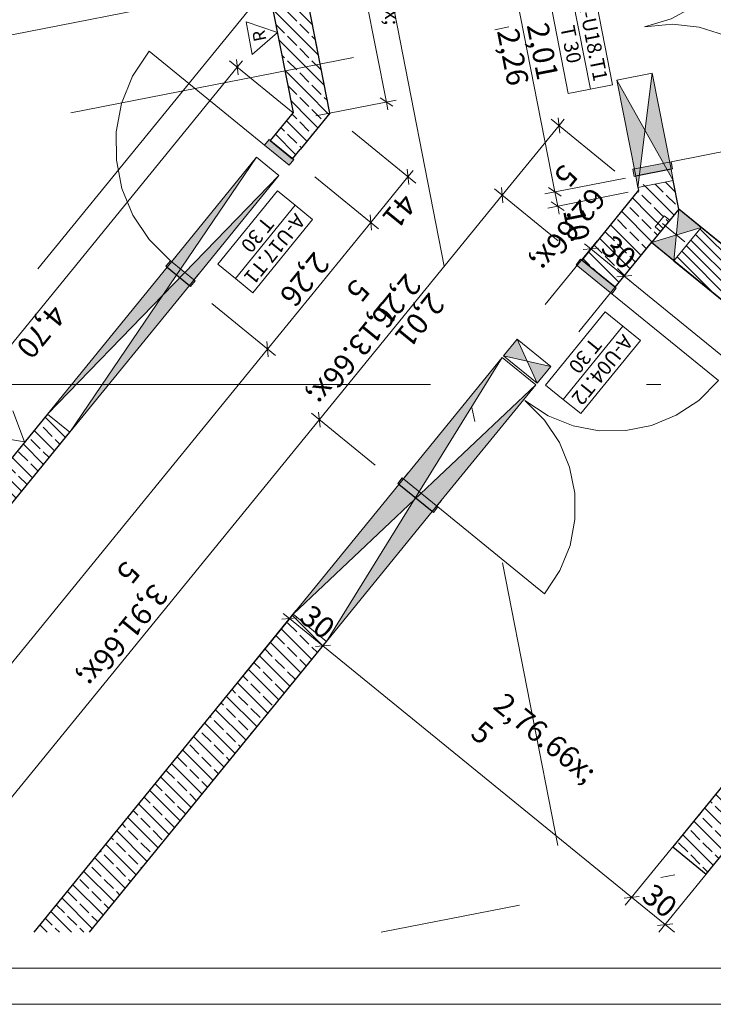
# Model space of a CAD drawing. Extents: x 0 to 78.5, y 0 to 44.5.
# Drawn here: x 35.4 to 40.2, y 0 to 6.8 of the extents above; entities that cross this region are included whole.
import ezdxf
from ezdxf.xclip import XClip

# ---------------------------------------------------------------- set-up
doc = ezdxf.new("R2010")
doc.units = 0
doc.header["$MEASUREMENT"] = 0
doc.header["$XCLIPFRAME"] = 0
for name, pattern in [('02 Strichlinie eng', [0.115, 0.075, -0.04]), ('Punktlinie 4', [0.1, 0, -0.1]), ('Raster', [0.2, 0.1, -0.05, 0, -0.05]), ('Schnittlinie', [0.3, 0.15, -0.075, 0, -0.075]), ('Strichlinie eng', [0.115, 0.075, -0.04])]:
    doc.linetypes.add(name, pattern=pattern)
for name, color, linetype in [('10 Wand innen tragend', 7, 'Continuous'), ('80 Raum', 7, 'Continuous'), ('90 Schnitt Marker.BT0', 7, 'Continuous'), ('95 L5 Ausführungsplanung Bemaßung.fertig', 7, 'Continuous'), ('95 L5 Ausführungsplanung Beschriftung.allgemein', 7, 'Continuous'), ('Neubau_00 Achsraster', 7, 'Continuous'), ('Neubau_10 Wand innen', 7, 'Continuous'), ('Neubau_10 Wand innen tragend', 7, 'Continuous'), ('Neubau_95 L5 Ausführungsplanung Bemaßung.fertig', 7, 'Continuous'), ('Neubau_95 L5 Ausführungsplanung Beschriftung.allgemein', 7, 'Continuous')]:
    doc.layers.add(name, color=color, linetype=linetype)
doc.styles.add('ERSTELLTER_STIL_13', font='ARIALN.TTF', dxfattribs={"width": 0.996763})
doc.styles.add('ERSTELLTER_STIL_15', font='txt')
doc.styles.add('ERSTELLTER_STIL_2', font='arial.ttf')
doc.styles.add('ERSTELLTER_STIL_6', font='ARIALN.TTF')
pattern_1 = [(315.00001, (-18.56216, 158.65123), (0.084852805, 0.08485282), []), (315.00001, (-18.51973, 158.69366), (0.084852805, 0.08485282), [0.09, -0.03])]

# ---------------------------------------------------------------- blocks, each defined once
blk = doc.blocks.new('Planrahmen 27[1]', base_point=(78.45, 0))
at = {"color": 7, "linetype": 'Continuous', "lineweight": 13, "ltscale": 20}
for p, q in [((78.2, 0.25), (1, 0.25)), ((78.45, 0), (0, 0))]:
    blk.add_line(p, q, dxfattribs=at)
blk = doc.blocks.new('Zeichnung_4_1', base_point=(-18.5622, 158.6512))
at = {"layer": 'Neubau_10 Wand innen tragend', "linetype": 'Continuous', "lineweight": 0, "true_color": 0x000000}
h = blk.add_hatch(dxfattribs=at)
h.set_pattern_fill('Beton__Stahlbeton_0001', color=18, style=0, pattern_type=2)
h.set_pattern_definition(pattern_1)
h.paths.add_polyline_path([(37.4727, 6.4444), (37.2422, 7.6212), (36.9968, 7.5731), (37.2673, 6.1924)])
h = blk.add_hatch(dxfattribs=at)
h.set_pattern_fill('Beton__Stahlbeton_0001', color=18, style=0, pattern_type=2)
h.set_pattern_definition(pattern_1)
h.paths.add_polyline_path([(37.5226, 6.1892), (37.4727, 6.4444), (37.2673, 6.1924)])
at = {"layer": 'Neubau_10 Wand innen tragend', "linetype": 'Continuous', "lineweight": 18, "true_color": 0x9b9b9b}
for points in [[(39.9072, 5.7206), (39.7611, 6.4665), (39.7115, 6.0695)], [(39.5157, 6.4184), (39.6618, 5.6726), (39.7115, 6.0695)], [(37.0144, 5.8821), (35.5614, 4.0991), (36.3654, 4.9274)], [(35.7165, 3.9728), (37.1694, 5.7557), (36.3654, 4.9274)], [(40.1011, 5.3958), (39.9461, 5.5221), (39.9288, 5.3426)], [(39.7565, 5.2895), (39.9116, 5.1632), (39.9288, 5.3426)], [(38.8236, 4.6197), (38.7289, 4.5034), (38.8925, 4.4668)], [(38.1096, 3.506), (38.7198, 4.4923), (37.2669, 2.7093)], [(38.9614, 4.3139), (39.0562, 4.4302), (38.8925, 4.4668)], [(38.9524, 4.3028), (38.1096, 3.506), (37.4994, 2.5198)]]:
    blk.add_hatch(color=253, dxfattribs=at).paths.add_polyline_path(points)
at = {"layer": 'Neubau_10 Wand innen tragend', "linetype": 'Continuous', "lineweight": 0, "true_color": 0x000000}
h = blk.add_hatch(dxfattribs=at)
h.set_pattern_fill('Beton__Stahlbeton_0001', color=18, style=0, pattern_type=2)
h.set_pattern_definition(pattern_1)
h.paths.add_polyline_path([(37.3173, 5.9371), (37.2673, 6.1924), (37.1094, 5.9986), (37.2644, 5.8723)])
h = blk.add_hatch(dxfattribs=at)
h.set_pattern_fill('Beton__Stahlbeton_0001', color=18, style=0, pattern_type=2)
h.set_pattern_definition(pattern_1)
h.paths.add_polyline_path([(37.2673, 6.1924), (37.3173, 5.9371), (37.5226, 6.1892)])
at = {"layer": 'Neubau_10 Wand innen tragend', "linetype": 'Continuous', "lineweight": 0, "true_color": 0x3fe0fe}
for points in [[(37.2721, 5.8659), (37.1016, 6.0049), (37.07, 5.9662), (37.2406, 5.8272)], [(39.6365, 5.75), (39.9014, 5.8019), (39.8918, 5.851), (39.6268, 5.7991)], [(36.5551, 4.9861), (36.5867, 5.0249), (36.4162, 5.1638), (36.3846, 5.1251)], [(39.2635, 5.1753), (39.2319, 5.1365), (39.48, 4.9344), (39.5116, 4.9731)], [(37.9938, 3.6172), (38.2418, 3.415), (38.2734, 3.4538), (38.0254, 3.6559)]]:
    blk.add_hatch(color=141, dxfattribs=at).paths.add_polyline_path(points)
at = {"layer": 'Neubau_10 Wand innen tragend', "linetype": 'Continuous', "lineweight": 0, "true_color": 0x000000}
h = blk.add_hatch(dxfattribs=at)
h.set_pattern_fill('Beton__Stahlbeton_0001', color=18, style=0, pattern_type=2)
h.set_pattern_definition(pattern_1)
h.paths.add_polyline_path([(39.7565, 5.2895), (39.7135, 5.7116), (39.524, 5.4791)])
h = blk.add_hatch(dxfattribs=at)
h.set_pattern_fill('Beton__Stahlbeton_0001', color=18, style=0, pattern_type=2)
h.set_pattern_definition(pattern_1)
h.paths.add_polyline_path([(39.946, 5.5221), (39.9072, 5.7206), (39.6618, 5.6726), (39.6657, 5.6529)])
h = blk.add_hatch(dxfattribs=at)
h.set_pattern_fill('Beton__Stahlbeton_0001', color=18, style=0, pattern_type=2)
h.set_pattern_definition(pattern_1)
h.paths.add_polyline_path([(39.946, 5.5221), (39.7135, 5.7116), (39.7565, 5.2895)])
h = blk.add_hatch(dxfattribs=at)
h.set_pattern_fill('Beton__Stahlbeton_0001', color=18, style=0, pattern_type=2)
h.set_pattern_definition(pattern_1)
h.paths.add_polyline_path([(39.524, 5.4791), (39.2713, 5.169), (39.5038, 4.9795), (39.7565, 5.2895)])
h = blk.add_hatch(dxfattribs=at)
h.set_pattern_fill('MW_Hochlochziegel_0001', color=18, style=0, pattern_type=2)
h.set_pattern_definition([(315.000006, (-18.56216, 158.651233), (0.035355335, 0.035355343), [])])
h.paths.add_polyline_path([(40.1011, 5.3958), (39.9116, 5.1632), (40.2839, 4.8598), (40.4734, 5.0923)])
h = blk.add_hatch(dxfattribs=at)
h.set_pattern_fill('Beton__Stahlbeton_0001', color=18, style=0, pattern_type=2)
h.set_pattern_definition(pattern_1)
h.paths.add_polyline_path([(35.7165, 3.9728), (35.5614, 4.0991), (33.9191, 2.0838), (34.0742, 1.9575)])
h = blk.add_hatch(dxfattribs=at)
h.set_pattern_fill('Beton__Stahlbeton_0001', color=18, style=0, pattern_type=2)
h.set_pattern_definition(pattern_1)
h.paths.add_polyline_path([(35.4664, 0.5), (35.8534, 0.5), (37.4994, 2.5198), (37.2669, 2.7093)])
h = blk.add_hatch(dxfattribs=at)
h.set_pattern_fill('Beton__Stahlbeton_0001', color=18, style=0, pattern_type=2)
h.set_pattern_definition(pattern_1)
h.paths.add_polyline_path([(40.1367, 0.9043), (40.8316, 1.757), (40.5991, 1.9465), (39.9042, 1.0938)])
at = {"layer": '90 Schnitt Marker.BT0', "color": 7, "linetype": 'Schnittlinie', "lineweight": 13, "ltscale": 20}
for p, q in [((64.3645, 40.5333), (31.7405, 0.5)), ((50.4206, 4.3055), (5.7206, 4.3055))]:
    blk.add_line(p, q, dxfattribs=at)
at = {"layer": 'Neubau_00 Achsraster', "color": 5, "linetype": 'Raster', "lineweight": 18, "ltscale": 20}
for p, q in [((35.5677, 19.1603), (39.2236, 0.5)), ((65.8513, 12.0927), (6.6618, 0.5))]:
    blk.add_line(p, q, dxfattribs=at)
at = {"layer": 'Neubau_00 Achsraster', "color": 153, "linetype": 'Raster', "lineweight": 18, "ltscale": 20, "true_color": 0x738fa8}
blk.add_line((67.0045, 6.2046), (37.8784, 0.5), dxfattribs=at)
at = {"layer": 'Neubau_10 Wand innen', "color": 7, "linetype": 'Continuous', "lineweight": 18, "ltscale": 20}
blk.add_line((39.8319, 5.4216), (39.987, 5.2953), dxfattribs=at)
at = {"layer": 'Neubau_10 Wand innen', "color": 7, "linetype": 'Continuous', "lineweight": 18, "ltscale": 20, "flags": 128}
blk.add_lwpolyline([(39.8441, 5.4762), (39.8829, 5.4446), (39.8197, 5.3671), (39.7809, 5.3986)], close=True, dxfattribs=at)
at = {"layer": 'Neubau_10 Wand innen tragend', "color": 7, "linetype": 'Punktlinie 4', "lineweight": 13, "ltscale": 20}
for p, q in [((39.5053, 7.7725), (39.8916, 5.8)), ((39.2599, 7.7245), (39.6463, 5.752)), ((36.3924, 5.1188), (37.1094, 5.9986)), ((36.5474, 4.9924), (37.2644, 5.8723)), ((38.0015, 3.6108), (39.2713, 5.169)), ((38.2341, 3.4213), (39.5038, 4.9795))]:
    blk.add_line(p, q, dxfattribs=at)
at = {"layer": 'Neubau_10 Wand innen tragend', "color": 7, "linetype": 'Continuous', "lineweight": 13, "ltscale": 20}
for p, q in [((39.2057, 6.9995), (39.3317, 6.3562)), ((39.7611, 6.4665), (39.6618, 5.6726)), ((39.9072, 5.7206), (39.5157, 6.4184)), ((37.0144, 5.8821), (35.7165, 3.9728)), ((35.5614, 4.0991), (37.1694, 5.7557)), ((37.2813, 5.5492), (36.8672, 5.0411)), ((39.9116, 5.1632), (39.9461, 5.5221)), ((39.7565, 5.2895), (40.1011, 5.3958)), ((39.557, 4.7093), (39.1429, 4.2011)), ((38.9614, 4.3139), (38.8236, 4.6197)), ((38.7198, 4.4923), (37.4994, 2.5198)), ((39.0562, 4.4302), (38.7289, 4.5034)), ((37.2669, 2.7093), (38.9524, 4.3028))]:
    blk.add_line(p, q, dxfattribs=at)
at = {"layer": 'Neubau_10 Wand innen tragend', "color": 7, "linetype": 'Continuous', "lineweight": 18, "ltscale": 20}
for p, q in [((37.07, 5.9662), (36.2677, 6.62)), ((39.8918, 5.851), (40.829, 6.0346)), ((37.07, 5.9662), (37.1016, 6.0049)), ((37.2406, 5.8272), (37.07, 5.9662)), ((37.1016, 6.0049), (37.2721, 5.8659)), ((37.2721, 5.8659), (37.2406, 5.8272)), ((39.6268, 5.7991), (39.8918, 5.851)), ((39.8918, 5.851), (39.9014, 5.8019)), ((39.6365, 5.75), (39.6268, 5.7991)), ((39.9014, 5.8019), (39.6365, 5.75)), ((36.4162, 5.1638), (36.3846, 5.1251)), ((36.5867, 5.0249), (36.4162, 5.1638)), ((39.2635, 5.1753), (39.2319, 5.1365)), ((39.2319, 5.1365), (39.48, 4.9344)), ((39.5116, 4.9731), (39.2635, 5.1753)), ((36.3846, 5.1251), (36.5551, 4.9861)), ((36.5551, 4.9861), (36.5867, 5.0249)), ((39.48, 4.9344), (39.5116, 4.9731)), ((39.48, 4.9344), (40.2203, 4.3311)), ((37.9938, 3.6172), (38.0254, 3.6559)), ((38.0254, 3.6559), (38.2734, 3.4538)), ((38.2418, 3.415), (37.9938, 3.6172)), ((38.2734, 3.4538), (38.2418, 3.415))]:
    blk.add_line(p, q, dxfattribs=at)
at = {"layer": 'Neubau_10 Wand innen tragend', "color": 7, "linetype": 'Continuous', "lineweight": 25, "ltscale": 20}
for p, q in [((37.1094, 5.9986), (37.2644, 5.8723)), ((37.1094, 5.9986), (37.2644, 5.8723)), ((37.1094, 5.9986), (37.2644, 5.8723)), ((39.8916, 5.8), (39.6463, 5.752)), ((39.8916, 5.8), (39.6463, 5.752)), ((39.946, 5.5221), (39.7565, 5.2895)), ((39.946, 5.5221), (39.7565, 5.2895)), ((39.5038, 4.9795), (39.2713, 5.169)), ((39.5038, 4.9795), (39.2713, 5.169)), ((39.5038, 4.9795), (39.2713, 5.169)), ((36.3924, 5.1188), (36.5474, 4.9924)), ((36.3924, 5.1188), (36.5474, 4.9924)), ((38.2341, 3.4213), (38.0015, 3.6108)), ((38.2341, 3.4213), (38.0015, 3.6108))]:
    blk.add_line(p, q, dxfattribs=at)
at = {"layer": 'Neubau_10 Wand innen tragend', "color": 7, "linetype": '02 Strichlinie eng', "lineweight": 25, "ltscale": 20}
for p, q in [((42.3117, 3.5943), (39.946, 5.5221)), ((42.1222, 3.3617), (39.7565, 5.2895))]:
    blk.add_line(p, q, dxfattribs=at)
at = {"layer": 'Neubau_10 Wand innen tragend', "color": 7, "linetype": 'Strichlinie eng', "lineweight": 18, "ltscale": 20}
blk.add_line((38.2734, 3.4538), (39.0137, 2.8505), dxfattribs=at)
at = {"layer": 'Neubau_10 Wand innen tragend', "color": 7, "linetype": 'Continuous', "lineweight": 25, "ltscale": 20, "flags": 128}
for points in [[(37.5226, 6.1892), (37.2422, 7.6212)], [(37.0353, 7.3768), (37.2673, 6.1924)], [(37.2673, 6.1924), (37.1094, 5.9986)], [(37.5226, 6.1892), (37.3173, 5.9371)], [(37.2644, 5.8723), (37.3173, 5.9371)], [(39.946, 5.5221), (39.9072, 5.7206)], [(39.6657, 5.6529), (39.2713, 5.169)], [(39.6618, 5.6726), (39.6657, 5.6529)], [(40.4734, 5.0923), (40.1011, 5.3958)], [(39.5038, 4.9795), (39.7565, 5.2895)], [(39.9116, 5.1632), (40.2839, 4.8598)], [(35.5614, 4.0991), (33.9191, 2.0838)], [(34.0742, 1.9575), (35.7165, 3.9728)], [(37.2669, 2.7093), (35.4664, 0.5)], [(35.8534, 0.5), (37.4994, 2.5198)], [(40.5991, 1.9465), (39.9042, 1.0938)], [(40.1367, 0.9043), (40.8316, 1.757)], [(39.9042, 1.0938), (40.1367, 0.9043)]]:
    blk.add_lwpolyline(points, dxfattribs=at)
at = {"layer": 'Neubau_10 Wand innen tragend', "color": 7, "linetype": 'Continuous', "lineweight": 13, "ltscale": 20, "flags": 128}
for points in [[(39.0515, 6.9693), (39.1775, 6.326), (39.3317, 6.3562), (39.486, 6.3864), (39.36, 7.0297), (39.2057, 6.9995)], [(37.1595, 5.6485), (36.7454, 5.1404), (36.8672, 5.0411), (36.989, 4.9418), (37.4031, 5.45), (37.2813, 5.5492)], [(39.4351, 4.8085), (39.021, 4.3004), (39.1429, 4.2011), (39.2647, 4.1019), (39.6788, 4.61), (39.557, 4.7093)]]:
    blk.add_lwpolyline(points, close=True, dxfattribs=at)
for points in [[(39.7611, 6.4665), (39.5157, 6.4184)], [(39.8916, 5.8), (39.7611, 6.4665)], [(39.5157, 6.4184), (39.6463, 5.752)], [(37.0144, 5.8821), (36.3924, 5.1188)], [(37.1694, 5.7557), (37.0144, 5.8821)], [(36.5474, 4.9924), (37.1694, 5.7557)], [(39.6463, 5.752), (39.6618, 5.6726)], [(39.9072, 5.7206), (39.8916, 5.8)], [(39.6618, 5.6726), (39.9072, 5.7206)], [(39.9461, 5.5221), (39.7565, 5.2895)], [(40.1011, 5.3958), (39.9461, 5.5221)], [(39.9116, 5.1632), (40.1011, 5.3958)], [(39.7565, 5.2895), (39.9116, 5.1632)], [(36.3924, 5.1188), (35.5614, 4.0991)], [(35.7165, 3.9728), (36.5474, 4.9924)], [(38.8236, 4.6197), (38.7289, 4.5034)], [(39.0562, 4.4302), (38.8236, 4.6197)], [(38.7198, 4.4923), (38.0015, 3.6108)], [(38.9524, 4.3028), (38.7198, 4.4923)], [(38.7289, 4.5034), (38.9614, 4.3139)], [(38.9614, 4.3139), (39.0562, 4.4302)], [(38.2341, 3.4213), (38.9524, 4.3028)], [(35.5614, 4.0991), (35.7165, 3.9728)], [(38.0015, 3.6108), (37.2669, 2.7093)], [(37.4994, 2.5198), (38.2341, 3.4213)], [(37.2669, 2.7093), (37.4994, 2.5198)]]:
    blk.add_lwpolyline(points, dxfattribs=at)
at = {"layer": 'Neubau_10 Wand innen tragend', "color": 7, "linetype": 'Strichlinie eng', "lineweight": 13, "ltscale": 20}
for centre, start, end in [((39.5247, 7.7254), 281.08153, 11.08153), ((38.2734, 3.4538), 320.8227, 50.8227)]:
    blk.add_arc(centre, 0.955, start, end, dxfattribs=at)
at = {"layer": 'Neubau_10 Wand innen tragend', "color": 7, "linetype": 'Continuous', "lineweight": 13, "ltscale": 20}
for centre, radius, start, end in [((39.8918, 5.851), 0.955, 11.08153, 101.08153), ((37.07, 5.9662), 1.035, 140.8227, 230.8227), ((39.48, 4.9344), 0.955, 230.8227, 320.8227)]:
    blk.add_arc(centre, radius, start, end, dxfattribs=at)
at = {"layer": 'Neubau_95 L5 Ausführungsplanung Bemaßung.fertig', "color": 7, "linetype": 'Continuous', "lineweight": 13, "ltscale": 20}
for p, q in [((36.719, 12.3735), (37.9152, 6.266)), ((39.0852, 5.6421), (38.6988, 7.6146)), ((37.3248, 7.1991), (37.4345, 6.6394)), ((37.0795, 7.1511), (37.1891, 6.5914)), ((37.093, 7.0821), (22.2111, 4.1673)), ((36.8802, 6.5078), (33.9111, 2.8644)), ((36.8257, 6.5522), (37.2678, 6.1919)), ((36.8856, 6.455), (36.8748, 6.5605)), ((36.9158, 6.5514), (36.8802, 6.5078)), ((37.8712, 6.2956), (37.9592, 6.2364)), ((37.4245, 6.1699), (37.9842, 6.2796)), ((37.9152, 6.266), (37.926, 6.2108)), ((39.1193, 6.0498), (39.1086, 6.1553)), ((39.1139, 6.1026), (38.7196, 5.6186)), ((39.0594, 6.147), (39.5015, 5.7867)), ((39.1495, 6.1462), (39.1139, 6.1026)), ((37.6777, 6.0628), (38.1198, 5.7025)), ((37.4194, 5.7459), (37.8615, 5.3856)), ((38.0653, 5.747), (37.807, 5.43)), ((38.0707, 5.6942), (38.0599, 5.7997)), ((38.1008, 5.7906), (38.0653, 5.747)), ((39.5758, 5.7382), (39.0162, 5.6286)), ((38.7196, 5.6186), (37.4498, 4.0605)), ((38.665, 5.663), (39.1072, 5.3027)), ((38.7249, 5.5658), (38.7142, 5.6714)), ((39.5952, 5.6391), (39.0356, 5.5295)), ((39.0411, 5.6717), (39.1292, 5.6125)), ((39.1046, 5.543), (39.0852, 5.6421)), ((39.0605, 5.5726), (39.1486, 5.5135)), ((39.1154, 5.4878), (39.1046, 5.543)), ((37.8124, 5.3773), (37.8017, 5.4828)), ((37.807, 5.43), (37.09, 4.5502)), ((39.5226, 5.0025), (39.8829, 5.4446)), ((39.3789, 5.301), (39.0186, 4.8589)), ((39.3345, 5.2465), (39.2908, 5.282)), ((39.3872, 5.2519), (39.2817, 5.2411)), ((39.567, 5.057), (39.3345, 5.2465)), ((39.6114, 5.1115), (39.2511, 4.6694)), ((39.5143, 5.0516), (39.6198, 5.0624)), ((39.6198, 5.0624), (39.5143, 5.0516)), ((39.5234, 5.0925), (39.567, 5.057)), ((39.6106, 5.0215), (39.567, 5.057)), ((39.567, 5.057), (41.9327, 3.1291)), ((36.7024, 4.8661), (37.1445, 4.5058)), ((37.0954, 4.4974), (37.0846, 4.603)), ((37.09, 4.5502), (34.6168, 1.5153)), ((37.3953, 4.1049), (37.8374, 3.7446)), ((37.4552, 4.0077), (37.4444, 4.1132)), ((37.4498, 4.0605), (34.5483, 0.5)), ((37.2868, 2.7339), (36.9266, 2.2918)), ((37.2952, 2.6847), (37.1897, 2.674)), ((37.2424, 2.6794), (37.1988, 2.7149)), ((37.475, 2.4898), (37.2424, 2.6794)), ((37.5194, 2.5443), (37.1591, 2.1022)), ((37.4222, 2.4845), (37.5277, 2.4952)), ((39.6184, 0.7431), (37.475, 2.4898)), ((39.9343, 1.1307), (39.574, 0.6886)), ((40.1668, 0.9412), (39.8073, 0.5)), ((39.5656, 0.7377), (39.6712, 0.7485)), ((39.851, 0.5536), (39.6184, 0.7431)), ((39.7982, 0.5482), (39.9037, 0.559)), ((39.9167, 0.5), (39.851, 0.5536))]:
    blk.add_line(p, q, dxfattribs=at)
at = {"layer": 'Neubau_95 L5 Ausführungsplanung Beschriftung.allgemein', "color": 7, "linetype": 'Continuous', "lineweight": 13, "ltscale": 20}
for p, q in [((37.1585, 6.7479), (36.9406, 6.823)), ((36.9406, 6.823), (36.9842, 6.5972)), ((36.9842, 6.5972), (37.1585, 6.7479)), ((35.4031, 3.9068), (35.3215, 4.1223)), ((35.1757, 3.9444), (35.4031, 3.9068))]:
    blk.add_line(p, q, dxfattribs=at)
at = {"layer": '10 Wand innen tragend', "color": 7, "linetype": 'Continuous', "lineweight": 18, "char_height": 0.1, "style": 'ERSTELLTER_STIL_2'}
for s, insert, attachment_point, rotation in [('\\A1;{\\pql;\\pt0;\\fArial|b0|i0|c0|p0;\\W1.000000;A-U18.T1}', (39.2451, 6.9684), 7, 281.08153), ('\\A1;{\\pql;\\pt0;\\fArial|b0|i0|c0|p0;\\W1.000000;T 30}', (39.2204, 6.8057), 1, 281.08153), ('\\A1;{\\pql;\\pt0;\\fArial|b0|i0|c0|p0;\\W1.000000;A-U17.T1}', (37.2825, 5.4991), 7, 230.8227), ('\\A1;{\\pql;\\pt0;\\fArial|b0|i0|c0|p0;\\W1.000000;}', (37.2572, 5.5197), 1, 230.8227), ('\\A1;{\\pql;\\pt0;\\fArial|b0|i0|c0|p0;\\W1.000000;T 30}', (37.1416, 5.414), 1, 230.8227), ('\\A1;{\\pql;\\pt0;\\fArial|b0|i0|c0|p0;\\W1.000000;A-U04.T2}', (39.5582, 4.6591), 7, 230.8227), ('\\A1;{\\pql;\\pt0;\\fArial|b0|i0|c0|p0;\\W1.000000;}', (39.5329, 4.6797), 1, 230.8227), ('\\A1;{\\pql;\\pt0;\\fArial|b0|i0|c0|p0;\\W1.000000;T 30}', (39.4173, 4.5741), 1, 230.8227)]:
    blk.add_mtext(s, dxfattribs=dict(at, insert=insert, attachment_point=attachment_point, rotation=rotation))
at = {"layer": '80 Raum', "color": 7, "linetype": 'Continuous', "lineweight": 13, "insert": (38.1454, 7.5115), "char_height": 0.1, "attachment_point": 1, "rotation": 270.00001, "style": 'ERSTELLTER_STIL_15'}
blk.add_mtext('\\A1;{\\pql;\\pt0,0.05;\\fDINCE-Light|b0|i0|c0|p0;\\W1.000000;126,24\\fDINCE-Light|b0|i0|c0|p0;\\W1.000000;\\A1{\\H.66x;\\S^  ;}\\fDINCE-Light|b0|i0|c0|p0;\\W1.000000; m\\fDINCE-Light|b0|i0|c0|p0;\\W1.000000;\\A1{\\H.66x;\\S2^  ;}}', dxfattribs=at)
at = {"layer": '95 L5 Ausführungsplanung Bemaßung.fertig', "color": 7, "linetype": 'Continuous', "lineweight": 13, "char_height": 0.15, "attachment_point": 7, "style": 'ERSTELLTER_STIL_6'}
for s, insert, width, rotation in [('\\A1;{\\pql;\\fArial Narrow|b0|i0|c0|p0;\\W1.000000;2,26}', (38.6829, 6.7596), 0.338018, 281.08153), ('\\A1;{\\pql;\\fArial Narrow|b0|i0|c0|p0;\\W1.000000;2,01}', (38.8889, 6.8), 0.338018, 281.08153), ('\\A1;{\\pql;\\fArial Narrow|b0|i0|c0|p0;\\W1.000000;41}', (38.0204, 5.6444), 0.193154, 230.8227), ('\\A1;{\\pql;\\fArial Narrow|b0|i0|c0|p0;\\W1.000000;10}', (39.1412, 5.512), 0.193154, 281.08153), ('\\A1;{\\pql;\\fArial Narrow|b0|i0|c0|p0;\\W1.000000;30}', (39.3948, 5.236), 0.193154, 320.8227), ('\\A1;{\\pql;\\fArial Narrow|b0|i0|c0|p0;\\W1.000000;2,26}', (37.4158, 5.2349), 0.338018, 230.8227), ('\\A1;{\\pql;\\fArial Narrow|b0|i0|c0|p0;\\W1.000000;2,26}', (38.0519, 5.0843), 0.338018, 230.8227), ('\\A1;{\\pql;\\fArial Narrow|b0|i0|c0|p0;\\W1.000000;2,01}', (38.2147, 4.9516), 0.338018, 230.8227), ('\\A1;{\\pql;\\fArial Narrow|b0|i0|c0|p0;\\W1.000000;4,70}', (35.5867, 4.873), 0.338018, 230.8227), ('\\A1;{\\pql;\\fArial Narrow|b0|i0|c0|p0;\\W1.000000;30}', (37.3028, 2.6689), 0.193154, 320.8227), ('\\A1;{\\pql;\\fArial Narrow|b0|i0|c0|p0;\\W1.000000;30}', (39.6788, 0.7326), 0.193154, 320.8227)]:
    blk.add_mtext(s, dxfattribs=dict(at, insert=insert, width=width, rotation=rotation))
for s, insert, rotation in [('\\A1;{\\pql;\\fArial Narrow|b0|i0|c0|p0;\\W1.000000;62\\fArial Narrow|b0|i0|c0|p0;\\W1.000000;\\A1{\\H.66x;\\S5^  ;}}', (38.9777, 5.9766), 230.8227), ('\\A1;{\\pql;\\fArial Narrow|b0|i0|c0|p0;\\W1.000000;1,13\\fArial Narrow|b0|i0|c0|p0;\\W1.000000;\\A1{\\H.66x;\\S5^  ;}}', (37.534, 5.1796), 230.8227), ('\\A1;{\\pql;\\fArial Narrow|b0|i0|c0|p0;\\W1.000000;3,91\\fArial Narrow|b0|i0|c0|p0;\\W1.000000;\\A1{\\H.66x;\\S5^  ;}}', (35.9389, 3.2222), 230.8227), ('\\A1;{\\pql;\\fArial Narrow|b0|i0|c0|p0;\\W1.000000;2,76\\fArial Narrow|b0|i0|c0|p0;\\W1.000000;\\A1{\\H.66x;\\S5^  ;}}', (38.3572, 1.702), 320.8227)]:
    blk.add_mtext(s, dxfattribs=dict(at, insert=insert, rotation=rotation))
at = {"layer": '95 L5 Ausführungsplanung Beschriftung.allgemein', "color": 7, "linetype": 'Continuous', "lineweight": 13, "insert": (37.0833, 6.6961), "char_height": 0.087469, "attachment_point": 7, "rotation": 101.08153, "style": 'ERSTELLTER_STIL_13'}
blk.add_mtext('\\A1;{\\pql;\\fArial Narrow|b0|i0|c0|p0;\\W0.996763;R}', dxfattribs=at)

msp = doc.modelspace()

# ---------------------------------------------------------------- block references
at = {"color": 7, "linetype": 'Continuous', "lineweight": 18, "ltscale": 20}
msp.add_blockref('Planrahmen 27[1]', (78.45, 0), dxfattribs=at)

# ---------------------------------------------------------------- next in the draw order: block references
at = {"color": 7, "linetype": 'Continuous', "lineweight": 13, "ltscale": 20}
ref = msp.add_blockref('Zeichnung_4_1', (-18.5622, 158.6512), dxfattribs=at)
XClip(ref).set_block_clipping_path([(1.2500000269, 44.0499978279), (1.2500047099, 0.4999927201), (68.9500000349, 0.5), (68.95, 29.7), (77.95, 29.7000029152), (77.9499953519, 44.0500060755)])

doc.saveas('drawing.dxf')
